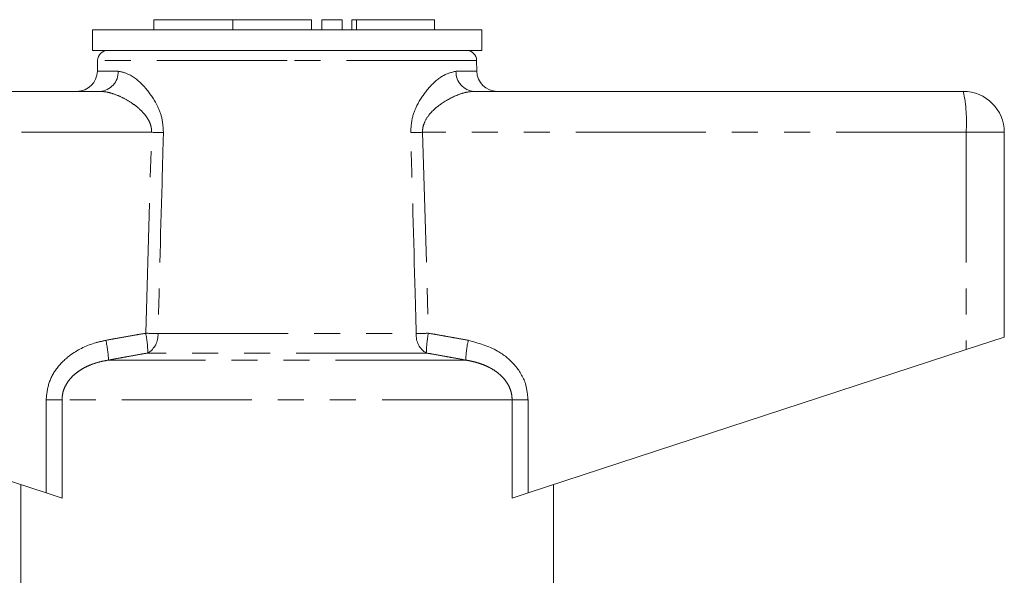
# Model space of a CAD drawing. Units: millimetres. Extents: x 115 to 292, y 86 to 264.
# Drawn here: x 151 to 199, y 237 to 264 of the extents above; entities that cross this region are included whole.
import ezdxf

# ---------------------------------------------------------------- set-up
doc = ezdxf.new("R2010")
doc.units = ezdxf.units.MM
doc.linetypes.add('PHANTOM', pattern=[12.7, 6.35, -1.27, 1.27, -1.27, 1.27, -1.27])

msp = doc.modelspace()

# ---------------------------------------------------------------- linework, layer by layer
at = {"color": 7, "linetype": 'Continuous', "lineweight": 15}
for p, q in [((157.699, 264.297), (157.699, 263.797)), ((157.699, 264.297), (161.547, 264.297)), ((161.547, 264.297), (161.547, 263.797)), ((161.547, 264.297), (165.395, 264.297)), ((165.395, 264.297), (165.395, 263.797)), ((165.895, 264.297), (165.895, 263.797)), ((165.895, 264.297), (166.895, 264.297)), ((166.895, 264.297), (166.895, 263.797)), ((167.355, 264.297), (167.355, 263.797)), ((167.355, 264.297), (167.595, 264.297)), ((167.595, 264.297), (171.397, 264.297)), ((171.397, 263.797), (171.397, 264.297)), ((154.7, 263.797), (154.7, 262.797)), ((164.2, 263.797), (154.7, 263.797)), ((173.7, 263.797), (164.2, 263.797)), ((173.7, 262.797), (173.7, 263.797)), ((164.2, 262.797), (154.7, 262.797)), ((173.7, 262.797), (164.2, 262.797)), ((154.95, 262.306), (154.941, 261.78)), ((173.459, 261.78), (173.45, 262.306)), ((131.2, 260.797), (155.068, 260.797)), ((173.333, 260.797), (197.2, 260.797)), ((199.2, 258.797), (199.2, 248.797)), ((197.34, 248.188), (199.2, 248.797)), ((131.061, 248.188), (152.444, 241.19)), ((175.957, 241.19), (197.34, 248.188)), ((151.2, 241.597), (151.2, 236.797)), ((177.2, 236.797), (177.2, 241.597)), ((153.219, 240.937), (152.444, 241.19)), ((175.957, 241.19), (175.182, 240.937))]:
    msp.add_line(p, q, dxfattribs=at)
at = {"color": 8, "linetype": 'PHANTOM', "lineweight": 0}
for p, q in [((167.595, 264.297), (167.595, 263.797)), ((164.2, 262.306), (154.95, 262.306)), ((173.45, 262.306), (164.2, 262.306)), ((154.941, 261.78), (155.958, 261.78)), ((172.443, 261.78), (173.459, 261.78)), ((157.587, 258.797), (131.061, 258.797)), ((157.303, 248.984), (157.587, 258.797)), ((170.813, 258.797), (171.097, 248.984)), ((197.34, 258.797), (170.813, 258.797)), ((197.34, 258.797), (197.34, 248.188)), ((199.2, 258.797), (197.34, 258.797)), ((157.898, 248.967), (170.502, 248.967)), ((170.995, 248.018), (157.405, 248.018)), ((172.918, 247.672), (155.483, 247.672)), ((152.444, 245.74), (153.219, 245.74)), ((152.444, 241.19), (152.444, 245.74)), ((153.219, 245.74), (153.219, 240.937)), ((175.182, 245.74), (153.219, 245.74)), ((175.182, 240.937), (175.182, 245.74)), ((175.957, 245.74), (175.182, 245.74)), ((175.957, 245.74), (175.957, 241.19))]:
    msp.add_line(p, q, dxfattribs=at)
at = {"color": 7, "linetype": 'Continuous', "lineweight": 15}
for centre, radius, start, end in [((155.45, 262.297), 0.5, 90, 179), ((172.95, 262.297), 0.5, 1, 90), ((153.941, 261.797), 1, 270, 359), ((174.459, 261.797), 1, 181, 270), ((197.2, 258.797), 2, 0, 90)]:
    msp.add_arc(centre, radius, start, end, dxfattribs=at)
at = {"color": 8, "linetype": 'PHANTOM', "lineweight": 0}
for centre, radius, start, end in [((155.011, 261.743), 0.948, 273.4437, 2.2115), ((173.39, 261.743), 0.948, 177.7885, 266.5563), ((190.067, 259.295), 7.289, 356.086, 11.8946), ((146.585, -115.341), 374.3, 88.22704, 88.3156), ((181.816, -115.341), 374.3, 91.6844, 91.77296), ((152.042, 247.939), 5.364, 0.8478, 11.2382), ((146.481, -129.97), 379.109, 88.27422, 88.36414), ((156.892, 248.887), 1.009, 300.5925, 4.5267), ((171.509, 248.887), 1.009, 175.4733, 239.4075), ((181.92, -129.97), 379.109, 91.63586, 91.72578), ((176.358, 247.939), 5.364, 168.7618, 179.1522), ((150.337, 247.491), 5.149, 2.0122, 12.868), ((178.063, 247.491), 5.149, 167.132, 177.9878)]:
    msp.add_arc(centre, radius, start, end, dxfattribs=at)
for points, knots in [([(155.958, 261.78), (156.136, 261.744), (156.549, 261.66), (157.247, 261.063), (157.799, 260.291), (158.121, 259.518), (158.15, 259.028), (158.165, 258.78)], [0, 0, 0, 0, 0.213964, 0.493419, 0.716299, 0.856008, 1, 1, 1, 1]), ([(170.235, 258.78), (170.247, 259.003), (170.27, 259.474), (170.56, 260.213), (171.066, 260.956), (171.77, 261.615), (172.214, 261.724), (172.443, 261.78)], [0, 0, 0, 0, 0.129681, 0.272629, 0.477131, 0.73139, 1, 1, 1, 1]), ([(157.587, 258.797), (157.587, 258.85), (157.587, 258.957), (157.553, 259.122), (157.486, 259.311), (157.373, 259.513), (157.183, 259.76), (156.918, 260.014), (156.555, 260.281), (156.142, 260.516), (155.734, 260.681), (155.372, 260.779), (155.17, 260.791), (155.068, 260.797)], [0, 0, 0, 0, 0.03753, 0.07627, 0.120306, 0.183201, 0.24794, 0.359254, 0.473164, 0.62118, 0.772149, 0.885182, 1, 1, 1, 1]), ([(173.333, 260.797), (173.206, 260.788), (172.949, 260.769), (172.407, 260.593), (171.781, 260.265), (171.201, 259.778), (170.897, 259.316), (170.812, 258.992), (170.813, 258.841), (170.813, 258.797)], [0, 0, 0, 0, 0.14198, 0.287687, 0.558293, 0.76308, 0.892237, 0.968931, 1, 1, 1, 1]), ([(158.165, 258.78), (158.147, 258.113), (158.057, 254.842), (157.968, 251.571), (157.898, 248.967)], [0, 0, 0, 0, 0.203738, 1, 1, 1, 1]), ([(170.502, 248.967), (170.485, 249.633), (170.396, 252.904), (170.307, 256.175), (170.235, 258.78)], [0, 0, 0, 0, 0.203738, 1, 1, 1, 1]), ([(155.356, 248.638), (155.518, 248.668), (155.842, 248.729), (156.329, 248.818), (156.815, 248.903), (157.14, 248.957), (157.303, 248.984)], [0, 0, 0, 0, 0.249976, 0.499961, 0.749975, 1, 1, 1, 1]), ([(171.097, 248.984), (171.26, 248.957), (171.585, 248.903), (172.072, 248.818), (172.558, 248.729), (172.882, 248.668), (173.044, 248.638)], [0, 0, 0, 0, 0.249972, 0.499957, 0.749974, 1, 1, 1, 1]), ([(152.444, 245.74), (152.474, 246.027), (152.534, 246.6), (152.991, 247.369), (153.747, 248.074), (154.593, 248.469), (155.19, 248.601), (155.356, 248.638)], [0, 0, 0, 0, 0.192409, 0.384352, 0.58721, 0.884584, 1, 1, 1, 1]), ([(173.044, 248.638), (173.537, 248.502), (174.377, 248.27), (175.337, 247.482), (175.871, 246.624), (175.931, 246.002), (175.957, 245.74)], [0, 0, 0, 0, 0.341899, 0.58205, 0.823845, 1, 1, 1, 1]), ([(157.405, 248.018), (157.245, 247.991), (156.924, 247.937), (156.443, 247.852), (155.962, 247.763), (155.643, 247.702), (155.483, 247.672)], [0, 0, 0, 0, 0.249973, 0.499959, 0.749975, 1, 1, 1, 1]), ([(172.918, 247.672), (172.758, 247.702), (172.438, 247.763), (171.958, 247.852), (171.477, 247.937), (171.155, 247.991), (170.995, 248.018)], [0, 0, 0, 0, 0.249977, 0.499963, 0.749976, 1, 1, 1, 1]), ([(155.483, 247.672), (155.349, 247.647), (155.051, 247.594), (154.681, 247.475), (154.372, 247.338), (154.128, 247.204), (153.88, 247.03), (153.65, 246.814), (153.462, 246.57), (153.326, 246.311), (153.236, 246.031), (153.225, 245.838), (153.219, 245.74)], [0, 0, 0, 0, 0.1279017, 0.2838697, 0.3632833, 0.4432495, 0.5428244, 0.6443642, 0.7333953, 0.8250146, 0.9107708, 1, 1, 1, 1]), ([(175.182, 245.74), (175.177, 245.826), (175.168, 246.002), (175.097, 246.246), (174.995, 246.468), (174.86, 246.678), (174.662, 246.906), (174.388, 247.134), (174.079, 247.316), (173.78, 247.449), (173.501, 247.544), (173.213, 247.62), (173.016, 247.655), (172.918, 247.672)], [0, 0, 0, 0, 0.078489, 0.15973, 0.229886, 0.301517, 0.388197, 0.507259, 0.629571, 0.72067, 0.812472, 0.906018, 1, 1, 1, 1])]:
    msp.add_open_spline(points, degree=3, knots=knots, dxfattribs=at)

doc.saveas('drawing.dxf')
